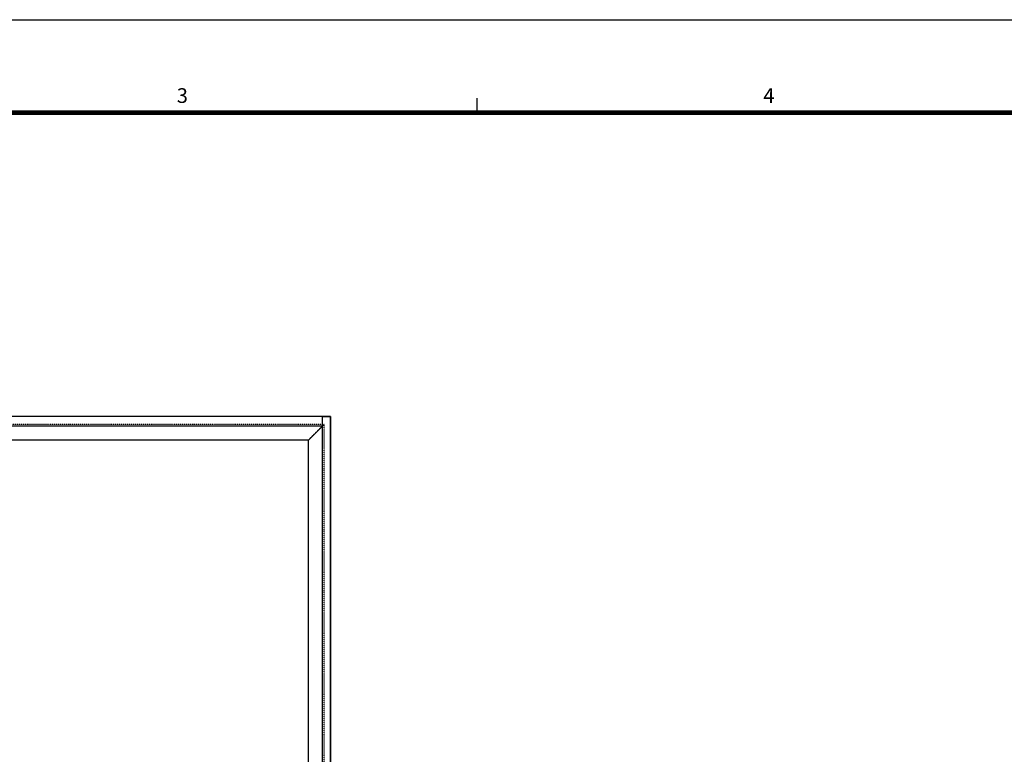
# Model space of a CAD drawing. Units: millimetres. Extents: x 0 to 3222, y 0 to 1485.
# Drawn here: x 732 to 1222, y 1094 to 1460 of the extents above; entities that cross this region are included whole.
import ezdxf
from ezdxf.enums import TextEntityAlignment as Align

# ---------------------------------------------------------------- set-up
doc = ezdxf.new("R2010")
doc.units = ezdxf.units.MM
doc.header["$LTSCALE"] = 0.122188
doc.linetypes.add('HIDDENX2', pattern=[0.75, 0.5, -0.25])
doc.layers.add('E-FORM', color=3, linetype='Continuous')
doc.layers.add('GHOST', color=250, linetype='Continuous', plot=False)
doc.styles.add('htw', font='txt')

# ---------------------------------------------------------------- blocks, each defined once
blk = doc.blocks.new('Form EUS_v2')
at = {"layer": 'E-FORM'}
for p, q in [((5526725.9, 2788866.7), (5543523.8, 2788866.7)), ((5534375.9, 2788487.4), (5534375.9, 2788547.3))]:
    blk.add_line(p, q, dxfattribs=at)
at = {"layer": 'E-FORM', "const_width": 20}
blk.add_lwpolyline([(5527185.3, 2777501.8), (5543124.4, 2777501.8), (5543124.4, 2788487.4), (5527185.3, 2788487.4)], close=True, dxfattribs=at)
at = {"layer": 'E-FORM', "style": 'htw'}
for s, p in [('3', (5533173.2, 2788527.3)), ('4', (5535565.7, 2788527.3))]:
    blk.add_text(s, height=59.9, dxfattribs=at).set_placement(p, align=Align.CENTER)

msp = doc.modelspace()

# ---------------------------------------------------------------- linework, layer by layer
at = {"layer": 'E-FORM'}
for points in [[(204.87871, 829.28215), (886.59746, 829.28215), (886.59746, 1262.20423), (204.87871, 1262.20423)], [(886.59746, 829.28215), (882.59746, 829.28215), (882.59746, 1262.20423), (886.59746, 1262.20423)], [(208.87871, 833.98214), (882.59746, 833.98214), (882.59746, 1257.50423), (208.87871, 1257.50423)]]:
    msp.add_lwpolyline(points, close=True, dxfattribs=at)
for points in [[(875.59745, 1250.50422), (882.59746, 1257.50423)], [(718.98808, 840.98215), (875.59745, 840.98215), (875.59745, 1250.50422), (718.98808, 1250.50422)]]:
    msp.add_lwpolyline(points, dxfattribs=at)
at = {"layer": 'GHOST', "linetype": 'HIDDENX2'}
msp.add_lwpolyline([(208.07871, 833.1823), (883.38639, 833.1823), (883.38639, 1258.30407), (208.07871, 1258.30407)], close=True, dxfattribs=at)
msp.add_lwpolyline([(875.59745, 1250.50422), (883.39745, 1258.30407)], dxfattribs=at)

# ---------------------------------------------------------------- block references
at = {"layer": 'E-FORM', "linetype": 'Continuous', "xscale": 0.122187719580197, "yscale": 0.122187719580197, "zscale": 0.122187719580197}
msp.add_blockref('Form EUS_v2', (-675273.03539, -339305.26177), dxfattribs=at)

doc.saveas('drawing.dxf')
